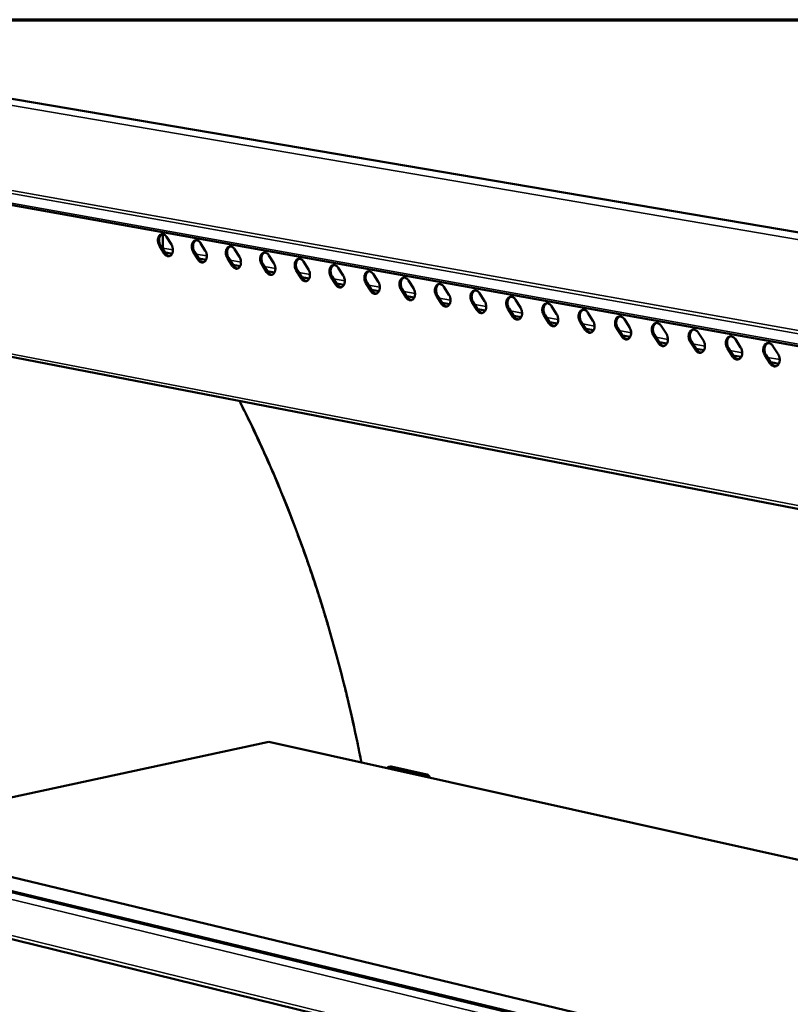
# Model space of a CAD drawing. Units: millimetres. Extents: x 65 to 5840, y 100 to 4100.
# Drawn here: x 4789 to 5102, y 3700 to 4100 of the extents above; entities that cross this region are included whole.
import ezdxf

# ---------------------------------------------------------------- set-up
doc = ezdxf.new("R2010")
doc.units = ezdxf.units.MM
doc.header["$LTSCALE"] = 20
for name, color, linetype, lineweight in [('Border (ISO)', 7, 'Continuous', 70), ('Visible (ISO)', 7, 'Continuous', 50), ('Visible Narrow (ISO)', 7, 'Continuous', 35)]:
    doc.layers.add(name, color=color, linetype=linetype, lineweight=lineweight)

# ---------------------------------------------------------------- blocks, each defined once
blk = doc.blocks.new('Borders Default Border')
at = {"layer": 'Border (ISO)', "flags": 128}
blk.add_lwpolyline([(5, 5), (5, 205), (292, 205), (292, 5), (5, 5)], dxfattribs=at)

msp = doc.modelspace()

# ---------------------------------------------------------------- linework, layer by layer
at = {"layer": 'Visible (ISO)'}
for p, q in [((5666.17, 3918.32), (4780.45, 4068.81)), ((5545.69, 3888.35), (4661, 4047.13)), ((4847.45, 4007.19), (4847.42, 4012.83)), ((4848.96, 4011.7), (4850.92, 4008.58)), ((4848.02, 4004.97), (4846.06, 4008.08)), ((4846.56, 4008.16), (4848.52, 4005.05)), ((4847.5, 4006.67), (4847.45, 4007.19)), ((4862.75, 4009.21), (4864.72, 4006.09)), ((4876.63, 4006.72), (4878.61, 4003.59)), ((4848.62, 4005.33), (4848.26, 4005.46)), ((4851.2, 4004.86), (4848.62, 4005.33)), ((4861.8, 4002.47), (4859.84, 4005.59)), ((4860.33, 4005.67), (4862.3, 4002.55)), ((4865.01, 4002.36), (4862.09, 4002.89)), ((4875.67, 3999.96), (4873.7, 4003.09)), ((4874.19, 4003.17), (4876.17, 4000.04)), ((4890.6, 4004.21), (4892.59, 4001.06)), ((4878.89, 3999.84), (4875.96, 4000.37)), ((4889.62, 3997.43), (4887.64, 4000.57)), ((4888.13, 4000.65), (4890.12, 3997.51)), ((4903.66, 3994.88), (4901.67, 3998.03)), ((4902.16, 3998.12), (4904.16, 3994.96)), ((4904.65, 4001.68), (4906.64, 3998.53)), ((4918.78, 3999.14), (4920.79, 3995.97)), ((4892.87, 3997.31), (4889.91, 3997.84)), ((4906.92, 3994.76), (4903.94, 3995.3)), ((4917.78, 3992.32), (4915.78, 3995.48)), ((4916.27, 3995.56), (4918.28, 3992.4)), ((4933.01, 3996.58), (4935.02, 3993.41)), ((4947.31, 3994.01), (4949.34, 3990.82)), ((4921.07, 3992.2), (4918.07, 3992.74)), ((4931.99, 3989.74), (4929.98, 3992.91)), ((4930.47, 3993), (4932.49, 3989.83)), ((4935.3, 3989.62), (4932.27, 3990.16)), ((4946.29, 3987.15), (4944.27, 3990.33)), ((4944.76, 3990.42), (4946.78, 3987.24)), ((4961.71, 3991.42), (4963.75, 3988.22)), ((4949.61, 3987.02), (4946.57, 3987.57)), ((4960.68, 3984.54), (4958.64, 3987.73)), ((4959.14, 3987.82), (4961.17, 3984.63)), ((4976.2, 3988.81), (4978.25, 3985.61)), ((4990.78, 3986.19), (4992.83, 3982.97)), ((4964.02, 3984.41), (4960.95, 3984.97)), ((4975.15, 3981.92), (4973.11, 3985.12)), ((4973.6, 3985.21), (4975.64, 3982)), ((4978.51, 3981.78), (4975.43, 3982.34)), ((4989.71, 3979.27), (4987.66, 3982.49)), ((4988.15, 3982.58), (4990.21, 3979.36)), ((5005.44, 3983.55), (5007.51, 3980.33)), ((4993.1, 3979.14), (4989.99, 3979.7)), ((5004.37, 3976.62), (5002.3, 3979.84)), ((5002.8, 3979.93), (5004.86, 3976.71)), ((5020.2, 3980.9), (5022.28, 3977.66)), ((5035.05, 3978.23), (5037.14, 3974.98)), ((4710.84, 3977.44), (5536.43, 3817.96)), ((5007.77, 3976.48), (5004.64, 3977.05)), ((5019.11, 3973.94), (5017.04, 3977.18)), ((5017.53, 3977.27), (5019.6, 3974.03)), ((5022.54, 3973.8), (5019.38, 3974.38)), ((5033.95, 3971.25), (5031.87, 3974.5)), ((5032.36, 3974.59), (5034.44, 3971.34)), ((5050, 3975.54), (5052.1, 3972.28)), ((5037.4, 3971.11), (5034.22, 3971.69)), ((5048.88, 3968.54), (5046.79, 3971.8)), ((5047.28, 3971.89), (5049.37, 3968.63)), ((5065.04, 3972.83), (5067.15, 3969.57)), ((5080.17, 3970.11), (5082.29, 3966.83)), ((5052.35, 3968.4), (5049.15, 3968.98)), ((5063.9, 3965.82), (5061.8, 3969.09)), ((5062.29, 3969.18), (5064.4, 3965.91)), ((5067.4, 3965.67), (5064.17, 3966.26)), ((5079.02, 3963.08), (5076.91, 3966.36)), ((5077.4, 3966.45), (5079.52, 3963.17)), ((5095.4, 3967.37), (5097.53, 3964.08)), ((5082.54, 3962.93), (5079.29, 3963.52)), ((5094.24, 3960.32), (5092.12, 3963.61)), ((5092.61, 3963.7), (5094.73, 3960.41)), ((5097.78, 3960.17), (5094.51, 3960.76)), ((4714.79, 3768.58), (4890.57, 3806.47)), ((4890.57, 3806.47), (5514.45, 3667.53)), ((4939.14, 3796.29), (4939.92, 3796.46)), ((4954.01, 3793.06), (4939.54, 3796.28)), ((4940.32, 3796.45), (4939.92, 3796.46)), ((4954.78, 3793.24), (4940.32, 3796.45)), ((5495.95, 3581.05), (4714.79, 3768.58)), ((5407.9, 3595.79), (4775.98, 3748.28)), ((4714.64, 3743.85), (5490.85, 3553.18))]:
    msp.add_line(p, q, dxfattribs=at)
at = {"layer": 'Visible (ISO)', "flags": 128}
for points in [[(4846.06, 4008.08, -0.029927), (4845.77, 4008.63, -0.04889), (4845.65, 4008.99, -0.012066), (4845.5, 4009.7, -0.029), (4845.46, 4010, -0.031572), (4845.45, 4010.49, -0.029931), (4845.51, 4011, -0.038537), (4845.62, 4011.43, -0.03583), (4845.81, 4011.87, -0.05025), (4846.03, 4012.2, -0.048628), (4846.31, 4012.5, -0.062773), (4846.62, 4012.7, -0.062968), (4846.96, 4012.81, -0.063823), (4847.32, 4012.84, -0.063573), (4847.67, 4012.77, -0.050158), (4847.91, 4012.67, -0.024335), (4848.37, 4012.39, -0.063984), (4848.65, 4012.13, -0.047104), (4848.96, 4011.7)], [(4847.26, 4012.84, 0.047076), (4846.88, 4012.64, 0.074808), (4846.67, 4012.46, 0.025474), (4846.37, 4012.05, 0.045201), (4846.23, 4011.8, 0.032773), (4846.08, 4011.37, 0.035299), (4845.99, 4010.95, 0.028261), (4845.94, 4010.46, 0.029605), (4845.96, 4009.99, 0.027759), (4846, 4009.71, 0.011055), (4846.16, 4009.02, 0.047172), (4846.28, 4008.68, 0.02857), (4846.56, 4008.16)], [(4859.84, 4005.59, -0.030021), (4859.55, 4006.14, -0.049005), (4859.42, 4006.5, -0.012129), (4859.27, 4007.22, -0.029098), (4859.23, 4007.52, -0.031677), (4859.23, 4008.01, -0.030043), (4859.29, 4008.52, -0.038625), (4859.4, 4008.95, -0.035942), (4859.59, 4009.39, -0.050263), (4859.81, 4009.73, -0.048656), (4860.09, 4010.02, -0.062626), (4860.4, 4010.22, -0.062802), (4860.75, 4010.34, -0.063596), (4861.11, 4010.36, -0.063364), (4861.46, 4010.3, -0.050078), (4861.7, 4010.19, -0.024307), (4862.16, 4009.91, -0.063986), (4862.45, 4009.65, -0.047064), (4862.75, 4009.21)], [(4861.04, 4010.36, 0.047051), (4860.66, 4010.16, 0.07472), (4860.45, 4009.98, 0.02544), (4860.15, 4009.57, 0.0452), (4860.01, 4009.32, 0.03286), (4859.85, 4008.89, 0.035366), (4859.76, 4008.47, 0.028353), (4859.72, 4007.97, 0.029691), (4859.73, 4007.5, 0.027841), (4859.77, 4007.22, 0.011105), (4859.93, 4006.54, 0.04727), (4860.05, 4006.2, 0.028648), (4860.33, 4005.67)], [(4850.92, 4008.58, -0.029965), (4851.21, 4008.04, -0.048935), (4851.33, 4007.68, -0.012093), (4851.48, 4006.96, -0.02904), (4851.52, 4006.66, -0.031627), (4851.52, 4006.17, -0.02999), (4851.46, 4005.66, -0.038609), (4851.35, 4005.23, -0.035922), (4851.17, 4004.79, -0.050327), (4850.95, 4004.46, -0.048747), (4850.66, 4004.16, -0.062788), (4850.36, 4003.97, -0.063015), (4850.02, 4003.85, -0.063715), (4849.66, 4003.83, -0.0635), (4849.3, 4003.89, -0.050026), (4849.06, 4004, -0.024269), (4848.61, 4004.28, -0.063882), (4848.32, 4004.54, -0.047003), (4848.02, 4004.97)], [(4864.72, 4006.09, -0.030059), (4865.01, 4005.54, -0.04905), (4865.14, 4005.18, -0.012157), (4865.29, 4004.47, -0.029138), (4865.33, 4004.16, -0.031732), (4865.33, 4003.67, -0.030102), (4865.27, 4003.16, -0.038697), (4865.16, 4002.73, -0.036034), (4864.97, 4002.29, -0.050339), (4864.75, 4001.95, -0.048774), (4864.46, 4001.66, -0.06264), (4864.16, 4001.46, -0.062849), (4863.81, 4001.35, -0.063488), (4863.45, 4001.32, -0.063291), (4863.09, 4001.39, -0.049945), (4862.85, 4001.49, -0.024241), (4862.4, 4001.78, -0.063885), (4862.11, 4002.04, -0.046963), (4861.8, 4002.47)], [(4873.7, 4003.09, -0.030115), (4873.4, 4003.64, -0.049121), (4873.28, 4004, -0.012192), (4873.13, 4004.72, -0.029196), (4873.09, 4005.02, -0.031783), (4873.08, 4005.51, -0.030156), (4873.15, 4006.03, -0.038714), (4873.26, 4006.46, -0.036054), (4873.45, 4006.9, -0.050276), (4873.67, 4007.23, -0.048682), (4873.96, 4007.53, -0.062477), (4874.27, 4007.73, -0.062636), (4874.61, 4007.84, -0.063369), (4874.98, 4007.87, -0.063156), (4875.34, 4007.8, -0.049997), (4875.58, 4007.7, -0.024278), (4876.04, 4007.41, -0.063989), (4876.33, 4007.15, -0.047024), (4876.63, 4006.72)], [(4874.91, 4007.87, 0.047025), (4874.52, 4007.67, 0.07463), (4874.31, 4007.49, 0.025404), (4874.01, 4007.08, 0.045198), (4873.87, 4006.83, 0.032946), (4873.71, 4006.39, 0.035432), (4873.62, 4005.97, 0.028446), (4873.58, 4005.48, 0.029777), (4873.59, 4005, 0.027923), (4873.63, 4004.72, 0.011156), (4873.79, 4004.03, 0.047368), (4873.91, 4003.69, 0.028727), (4874.19, 4003.17)], [(4848.52, 4005.05, 0.038589), (4848.78, 4004.67, 0.055454), (4849.01, 4004.44, 0.017624), (4849.33, 4004.21, 0.022048), (4849.6, 4004.05, 0.069731), (4849.83, 4003.96, 0.043389), (4850.22, 4003.91)], [(4862.3, 4002.55, 0.0387), (4862.57, 4002.17, 0.055602), (4862.8, 4001.94, 0.01771), (4863.12, 4001.71, 0.022121), (4863.39, 4001.55, 0.069809), (4863.62, 4001.46, 0.04348), (4864.02, 4001.4)], [(4878.61, 4003.59, -0.030154), (4878.91, 4003.04, -0.049167), (4879.03, 4002.67, -0.01222), (4879.18, 4001.95, -0.029236), (4879.22, 4001.65, -0.031838), (4879.22, 4001.16, -0.030216), (4879.16, 4000.64, -0.038786), (4879.05, 4000.21, -0.036147), (4878.86, 3999.77, -0.050351), (4878.64, 3999.44, -0.0488), (4878.35, 3999.14, -0.062491), (4878.04, 3998.94, -0.062681), (4877.69, 3998.83, -0.06326), (4877.33, 3998.8, -0.063083), (4876.97, 3998.87, -0.049865), (4876.73, 3998.98, -0.024212), (4876.27, 3999.26, -0.063887), (4875.98, 3999.52, -0.046923), (4875.67, 3999.96)], [(4887.64, 4000.57, -0.03021), (4887.34, 4001.12, -0.049238), (4887.22, 4001.48, -0.012256), (4887.07, 4002.2, -0.029294), (4887.03, 4002.51, -0.03189), (4887.03, 4003, -0.03027), (4887.09, 4003.52, -0.038803), (4887.2, 4003.95, -0.036166), (4887.39, 4004.39, -0.050287), (4887.62, 4004.73, -0.048708), (4887.91, 4005.02, -0.062328), (4888.22, 4005.22, -0.062469), (4888.57, 4005.34, -0.063141), (4888.93, 4005.36, -0.062946), (4889.29, 4005.3, -0.049916), (4889.54, 4005.19, -0.024249), (4890, 4004.9, -0.063991), (4890.29, 4004.64, -0.046984), (4890.6, 4004.21)], [(4888.86, 4005.36, 0.046997), (4888.47, 4005.16, 0.074538), (4888.26, 4004.98, 0.025368), (4887.95, 4004.57, 0.045194), (4887.81, 4004.32, 0.033033), (4887.65, 4003.88, 0.035498), (4887.56, 4003.46, 0.028539), (4887.52, 4002.96, 0.029864), (4887.53, 4002.49, 0.028006), (4887.57, 4002.21, 0.011206), (4887.73, 4001.52, 0.047466), (4887.85, 4001.18, 0.028805), (4888.13, 4000.65)], [(4901.67, 3998.03, -0.030305), (4901.37, 3998.58, -0.049355), (4901.25, 3998.95, -0.012321), (4901.09, 3999.67, -0.029394), (4901.05, 3999.98, -0.031997), (4901.05, 4000.47, -0.030384), (4901.12, 4000.99, -0.038892), (4901.23, 4001.42, -0.036278), (4901.42, 4001.86, -0.050298), (4901.65, 4002.2, -0.048733), (4901.94, 4002.5, -0.062178), (4902.25, 4002.7, -0.062301), (4902.61, 4002.81, -0.062914), (4902.97, 4002.84, -0.062737), (4903.34, 4002.77, -0.049835), (4903.58, 4002.67, -0.02422), (4904.05, 4002.38, -0.063992), (4904.34, 4002.12, -0.046943), (4904.65, 4001.68)], [(4902.89, 4002.84, 0.046968), (4902.5, 4002.64, 0.074445), (4902.29, 4002.45, 0.02533), (4901.98, 4002.04, 0.04519), (4901.84, 4001.79, 0.033119), (4901.68, 4001.35, 0.035563), (4901.59, 4000.93, 0.028632), (4901.54, 4000.43, 0.02995), (4901.56, 3999.96, 0.028089), (4901.6, 3999.68, 0.011257), (4901.76, 3998.98, 0.047564), (4901.88, 3998.64, 0.028884), (4902.16, 3998.12)], [(4876.17, 4000.04, 0.038812), (4876.44, 3999.65, 0.055751), (4876.68, 3999.42, 0.017796), (4877, 3999.19, 0.022194), (4877.27, 3999.03, 0.069887), (4877.5, 3998.94, 0.043572), (4877.9, 3998.89)], [(4892.59, 4001.06, -0.030249), (4892.88, 4000.51, -0.049283), (4893.01, 4000.15, -0.012284), (4893.16, 3999.43, -0.029335), (4893.2, 3999.12, -0.031945), (4893.2, 3998.63, -0.03033), (4893.14, 3998.11, -0.038875), (4893.02, 3997.68, -0.036259), (4892.83, 3997.24, -0.050363), (4892.61, 3996.9, -0.048825), (4892.32, 3996.61, -0.062341), (4892, 3996.41, -0.062514), (4891.65, 3996.29, -0.063033), (4891.29, 3996.27, -0.062874), (4890.93, 3996.34, -0.049784), (4890.69, 3996.44, -0.024183), (4890.22, 3996.73, -0.063889), (4889.93, 3996.99, -0.046883), (4889.62, 3997.43)], [(4906.64, 3998.53, -0.030344), (4906.94, 3997.97, -0.049401), (4907.07, 3997.61, -0.012349), (4907.22, 3996.89, -0.029435), (4907.26, 3996.58, -0.032052), (4907.26, 3996.08, -0.030444), (4907.2, 3995.57, -0.038964), (4907.08, 3995.13, -0.036372), (4906.89, 3994.69, -0.050373), (4906.66, 3994.35, -0.04885), (4906.37, 3994.06, -0.06219), (4906.06, 3993.86, -0.062346), (4905.7, 3993.74, -0.062806), (4905.34, 3993.72, -0.062665), (4904.97, 3993.79, -0.049704), (4904.73, 3993.89, -0.024154), (4904.26, 3994.18, -0.06389), (4903.97, 3994.44, -0.046842), (4903.66, 3994.88)], [(4915.78, 3995.48, -0.030401), (4915.48, 3996.03, -0.049473), (4915.36, 3996.4, -0.012386), (4915.2, 3997.12, -0.029494), (4915.16, 3997.43, -0.032104), (4915.16, 3997.93, -0.030499), (4915.23, 3998.45, -0.03898), (4915.35, 3998.88, -0.036391), (4915.54, 3999.32, -0.050308), (4915.76, 3999.66, -0.048757), (4916.06, 3999.96, -0.062027), (4916.38, 4000.16, -0.062133), (4916.73, 4000.28, -0.062688), (4917.1, 4000.3, -0.062528), (4917.46, 4000.23, -0.049754), (4917.71, 4000.13, -0.024191), (4918.18, 3999.84, -0.063994), (4918.47, 3999.58, -0.046902), (4918.78, 3999.14)], [(4917.01, 4000.3, 0.046937), (4916.62, 4000.1, 0.074351), (4916.41, 3999.91, 0.025291), (4916.1, 3999.5, 0.045184), (4915.95, 3999.25, 0.033205), (4915.79, 3998.81, 0.035628), (4915.7, 3998.39, 0.028726), (4915.65, 3997.89, 0.030037), (4915.67, 3997.41, 0.028172), (4915.71, 3997.13, 0.011308), (4915.87, 3996.44, 0.047662), (4915.99, 3996.09, 0.028963), (4916.27, 3995.56)], [(4890.12, 3997.51, 0.038924), (4890.39, 3997.12, 0.0559), (4890.63, 3996.89, 0.017882), (4890.96, 3996.66, 0.022268), (4891.23, 3996.49, 0.069964), (4891.47, 3996.4, 0.043664), (4891.86, 3996.35)], [(4904.16, 3994.96, 0.039037), (4904.43, 3994.57, 0.05605), (4904.67, 3994.34, 0.017969), (4905, 3994.11, 0.022341), (4905.28, 3993.94, 0.070041), (4905.52, 3993.85, 0.043755), (4905.92, 3993.8)], [(4920.79, 3995.97, -0.03044), (4921.09, 3995.42, -0.049519), (4921.21, 3995.05, -0.012414), (4921.37, 3994.33, -0.029535), (4921.41, 3994.02, -0.03216), (4921.41, 3993.52, -0.03056), (4921.34, 3993.01, -0.039053), (4921.22, 3992.57, -0.036484), (4921.03, 3992.13, -0.050383), (4920.8, 3991.79, -0.048873), (4920.51, 3991.49, -0.062038), (4920.19, 3991.29, -0.062177), (4919.84, 3991.18, -0.06258), (4919.47, 3991.15, -0.062456), (4919.1, 3991.22, -0.049623), (4918.86, 3991.33, -0.024125), (4918.39, 3991.62, -0.063892), (4918.1, 3991.88, -0.046801), (4917.78, 3992.32)], [(4929.98, 3992.91, -0.030498), (4929.68, 3993.47, -0.049591), (4929.55, 3993.84, -0.012451), (4929.4, 3994.56, -0.029595), (4929.36, 3994.87, -0.032213), (4929.36, 3995.37, -0.030615), (4929.43, 3995.89, -0.039069), (4929.55, 3996.33, -0.036503), (4929.74, 3996.77, -0.050317), (4929.97, 3997.11, -0.04878), (4930.27, 3997.41, -0.061874), (4930.58, 3997.61, -0.061965), (4930.94, 3997.72, -0.062461), (4931.31, 3997.75, -0.062319), (4931.68, 3997.68, -0.049672), (4931.93, 3997.57, -0.024161), (4932.4, 3997.28, -0.063995), (4932.69, 3997.02, -0.046861), (4933.01, 3996.58)], [(4931.22, 3997.75, 0.046906), (4930.83, 3997.55, 0.074254), (4930.61, 3997.36, 0.025251), (4930.3, 3996.95, 0.045177), (4930.15, 3996.69, 0.033291), (4929.99, 3996.25, 0.035693), (4929.9, 3995.83, 0.028819), (4929.85, 3995.33, 0.030124), (4929.87, 3994.85, 0.028256), (4929.91, 3994.57, 0.011359), (4930.07, 3993.87, 0.04776), (4930.19, 3993.53, 0.029043), (4930.47, 3993)], [(4944.27, 3990.33, -0.030595), (4943.97, 3990.89, -0.04971), (4943.84, 3991.26, -0.012517), (4943.69, 3991.98, -0.029696), (4943.65, 3992.29, -0.032322), (4943.65, 3992.79, -0.030732), (4943.71, 3993.32, -0.039159), (4943.83, 3993.75, -0.036616), (4944.03, 3994.2, -0.050325), (4944.26, 3994.54, -0.048803), (4944.56, 3994.84, -0.061721), (4944.88, 3995.04, -0.061796), (4945.24, 3995.15, -0.062234), (4945.61, 3995.18, -0.062109), (4945.98, 3995.11, -0.049591), (4946.23, 3995, -0.024131), (4946.7, 3994.71, -0.063995), (4947, 3994.45, -0.046819), (4947.31, 3994.01)], [(4945.52, 3995.18, 0.046872), (4945.12, 3994.98, 0.074156), (4944.9, 3994.79, 0.025211), (4944.59, 3994.38, 0.045168), (4944.44, 3994.12, 0.033376), (4944.28, 3993.68, 0.035757), (4944.18, 3993.25, 0.028914), (4944.14, 3992.75, 0.030211), (4944.15, 3992.27, 0.028339), (4944.19, 3991.99, 0.01141), (4944.35, 3991.29, 0.047859), (4944.47, 3990.95, 0.029122), (4944.76, 3990.42)], [(4918.28, 3992.4, 0.039149), (4918.56, 3992.01, 0.0562), (4918.8, 3991.78, 0.018057), (4919.13, 3991.54, 0.022414), (4919.41, 3991.38, 0.070117), (4919.65, 3991.29, 0.043847), (4920.05, 3991.24)], [(4935.02, 3993.41, -0.030537), (4935.32, 3992.85, -0.049637), (4935.45, 3992.48, -0.01248), (4935.6, 3991.76, -0.029636), (4935.64, 3991.45, -0.032269), (4935.64, 3990.95, -0.030676), (4935.57, 3990.43, -0.039142), (4935.46, 3989.99, -0.036598), (4935.26, 3989.55, -0.050391), (4935.03, 3989.21, -0.048896), (4934.73, 3988.91, -0.061885), (4934.42, 3988.71, -0.062008), (4934.06, 3988.6, -0.062353), (4933.69, 3988.57, -0.062247), (4933.32, 3988.64, -0.049542), (4933.07, 3988.75, -0.024095), (4932.6, 3989.04, -0.063893), (4932.31, 3989.3, -0.04676), (4931.99, 3989.74)], [(4949.34, 3990.82, -0.030635), (4949.64, 3990.26, -0.049757), (4949.77, 3989.9, -0.012546), (4949.92, 3989.17, -0.029738), (4949.96, 3988.86, -0.032378), (4949.96, 3988.36, -0.030793), (4949.89, 3987.84, -0.039232), (4949.77, 3987.4, -0.036711), (4949.58, 3986.95, -0.050399), (4949.35, 3986.61, -0.048918), (4949.05, 3986.31, -0.061731), (4948.73, 3986.11, -0.061839), (4948.37, 3986, -0.062127), (4947.99, 3985.98, -0.062038), (4947.62, 3986.04, -0.04946), (4947.37, 3986.15, -0.024066), (4946.9, 3986.44, -0.063893), (4946.61, 3986.71, -0.046718), (4946.29, 3987.15)], [(4958.64, 3987.73, -0.030693), (4958.34, 3988.29, -0.04983), (4958.21, 3988.66, -0.012584), (4958.06, 3989.39, -0.029799), (4958.02, 3989.7, -0.032431), (4958.02, 3990.2, -0.030849), (4958.09, 3990.73, -0.039248), (4958.21, 3991.17, -0.036729), (4958.41, 3991.61, -0.050332), (4958.64, 3991.95, -0.048824), (4958.94, 3992.25, -0.061567), (4959.26, 3992.45, -0.061627), (4959.62, 3992.57, -0.062008), (4960, 3992.59, -0.0619), (4960.37, 3992.53, -0.049509), (4960.62, 3992.42, -0.024101), (4961.1, 3992.13, -0.063996), (4961.4, 3991.86, -0.046777), (4961.71, 3991.42)], [(4959.9, 3992.6, 0.046838), (4959.5, 3992.39, 0.074057), (4959.28, 3992.2, 0.025169), (4958.96, 3991.79, 0.045158), (4958.82, 3991.53, 0.033461), (4958.65, 3991.09, 0.035821), (4958.56, 3990.66, 0.029008), (4958.51, 3990.16, 0.030298), (4958.52, 3989.68, 0.028424), (4958.56, 3989.4, 0.011462), (4958.72, 3988.7, 0.047957), (4958.85, 3988.35, 0.029202), (4959.14, 3987.82)], [(4973.11, 3985.12, -0.030791), (4972.8, 3985.68, -0.04995), (4972.67, 3986.05, -0.012651), (4972.52, 3986.78, -0.029902), (4972.48, 3987.09, -0.032542), (4972.48, 3987.6, -0.030967), (4972.55, 3988.12, -0.039337), (4972.67, 3988.56, -0.036843), (4972.87, 3989.01, -0.050339), (4973.11, 3989.35, -0.048845), (4973.41, 3989.65, -0.061412), (4973.73, 3989.85, -0.061457), (4974.1, 3989.97, -0.061782), (4974.48, 3989.99, -0.06169), (4974.85, 3989.92, -0.049427), (4975.1, 3989.82, -0.024071), (4975.58, 3989.52, -0.063996), (4975.88, 3989.26, -0.046735), (4976.2, 3988.81)], [(4974.37, 3989.99, 0.046802), (4973.97, 3989.79, 0.073955), (4973.75, 3989.6, 0.025126), (4973.43, 3989.18, 0.045147), (4973.28, 3988.93, 0.033546), (4973.12, 3988.49, 0.035884), (4973.02, 3988.06, 0.029102), (4972.97, 3987.55, 0.030386), (4972.98, 3987.07, 0.028508), (4973.03, 3986.79, 0.011513), (4973.19, 3986.09, 0.048056), (4973.31, 3985.74, 0.029282), (4973.6, 3985.21)], [(4932.49, 3989.83, 0.039263), (4932.77, 3989.43, 0.056351), (4933.01, 3989.2, 0.018145), (4933.35, 3988.96, 0.022488), (4933.63, 3988.79, 0.070192), (4933.87, 3988.71, 0.043939), (4934.28, 3988.66)], [(4946.78, 3987.24, 0.039376), (4947.07, 3986.84, 0.056502), (4947.31, 3986.6, 0.018233), (4947.65, 3986.37, 0.022561), (4947.93, 3986.2, 0.070268), (4948.18, 3986.11, 0.04403), (4948.59, 3986.06)], [(4963.75, 3988.22, -0.030733), (4964.05, 3987.66, -0.049876), (4964.18, 3987.29, -0.012613), (4964.33, 3986.56, -0.029841), (4964.37, 3986.25, -0.032488), (4964.37, 3985.75, -0.030911), (4964.3, 3985.23, -0.039321), (4964.18, 3984.79, -0.036824), (4963.98, 3984.34, -0.050406), (4963.75, 3984, -0.04894), (4963.45, 3983.7, -0.061577), (4963.13, 3983.5, -0.061669), (4962.76, 3983.39, -0.0619), (4962.39, 3983.36, -0.061828), (4962.02, 3983.43, -0.049379), (4961.77, 3983.54, -0.024036), (4961.29, 3983.83, -0.063894), (4960.99, 3984.1, -0.046676), (4960.68, 3984.54)], [(4987.66, 3982.49, -0.030891), (4987.36, 3983.05, -0.05007), (4987.23, 3983.42, -0.012718), (4987.07, 3984.15, -0.030005), (4987.03, 3984.47, -0.032652), (4987.04, 3984.97, -0.031086), (4987.1, 3985.5, -0.039426), (4987.23, 3985.94, -0.036956), (4987.43, 3986.39, -0.050344), (4987.66, 3986.73, -0.048865), (4987.97, 3987.03, -0.061257), (4988.3, 3987.23, -0.061287), (4988.66, 3987.35, -0.061555), (4989.04, 3987.38, -0.06148), (4989.42, 3987.31, -0.049344), (4989.67, 3987.2, -0.02404), (4990.16, 3986.9, -0.063995), (4990.46, 3986.64, -0.046692), (4990.78, 3986.19)], [(4988.93, 3987.38, 0.046765), (4988.53, 3987.17, 0.073852), (4988.31, 3986.98, 0.025082), (4987.98, 3986.57, 0.045135), (4987.84, 3986.31, 0.03363), (4987.67, 3985.87, 0.035947), (4987.57, 3985.43, 0.029197), (4987.52, 3984.93, 0.030473), (4987.54, 3984.45, 0.028592), (4987.58, 3984.16, 0.011565), (4987.74, 3983.46, 0.048155), (4987.86, 3983.11, 0.029361), (4988.15, 3982.58)], [(4961.17, 3984.63, 0.03949), (4961.45, 3984.23, 0.056654), (4961.7, 3983.99, 0.018322), (4962.04, 3983.75, 0.022635), (4962.33, 3983.58, 0.070342), (4962.58, 3983.5, 0.044121), (4962.99, 3983.45)], [(4978.25, 3985.61, -0.030832), (4978.55, 3985.05, -0.049997), (4978.68, 3984.67, -0.01268), (4978.83, 3983.94, -0.029944), (4978.87, 3983.63, -0.032599), (4978.87, 3983.13, -0.03103), (4978.8, 3982.6, -0.03941), (4978.68, 3982.16, -0.036938), (4978.48, 3981.71, -0.050412), (4978.24, 3981.37, -0.04896), (4977.94, 3981.07, -0.061421), (4977.61, 3980.87, -0.061499), (4977.25, 3980.76, -0.061674), (4976.87, 3980.73, -0.061619), (4976.5, 3980.8, -0.049297), (4976.24, 3980.91, -0.024005), (4975.77, 3981.2, -0.063894), (4975.47, 3981.47, -0.046634), (4975.15, 3981.92)], [(4975.64, 3982, 0.039604), (4975.93, 3981.6, 0.056807), (4976.18, 3981.36, 0.018411), (4976.52, 3981.12, 0.022709), (4976.81, 3980.95, 0.070417), (4977.06, 3980.87, 0.044213), (4977.48, 3980.82)], [(4992.83, 3982.97, -0.030931), (4993.14, 3982.41, -0.050118), (4993.27, 3982.04, -0.012748), (4993.42, 3981.31, -0.030048), (4993.46, 3980.99, -0.03271), (4993.46, 3980.49, -0.031149), (4993.39, 3979.96, -0.0395), (4993.26, 3979.52, -0.037052), (4993.06, 3979.07, -0.050417), (4992.83, 3978.73, -0.048979), (4992.52, 3978.43, -0.061264), (4992.19, 3978.23, -0.061328), (4991.83, 3978.11, -0.061448), (4991.44, 3978.09, -0.061409), (4991.07, 3978.16, -0.049215), (4990.81, 3978.27, -0.023975), (4990.33, 3978.56, -0.063893), (4990.03, 3978.83, -0.046591), (4989.71, 3979.27)], [(5002.3, 3979.84, -0.03099), (5002, 3980.4, -0.050192), (5001.87, 3980.78, -0.012786), (5001.71, 3981.51, -0.03011), (5001.68, 3981.83, -0.032764), (5001.68, 3982.33, -0.031206), (5001.75, 3982.86, -0.039516), (5001.87, 3983.31, -0.03707), (5002.08, 3983.75, -0.050349), (5002.31, 3984.1, -0.048884), (5002.62, 3984.4, -0.0611), (5002.95, 3984.6, -0.061116), (5003.32, 3984.72, -0.061329), (5003.7, 3984.74, -0.06127), (5004.08, 3984.67, -0.049262), (5004.34, 3984.56, -0.024009), (5004.82, 3984.27, -0.063995), (5005.12, 3984, -0.046649), (5005.44, 3983.55)], [(5003.58, 3984.74, 0.046727), (5003.17, 3984.54, 0.073748), (5002.95, 3984.35, 0.025037), (5002.63, 3983.93, 0.045121), (5002.48, 3983.67, 0.033714), (5002.31, 3983.23, 0.03601), (5002.21, 3982.79, 0.029292), (5002.16, 3982.29, 0.030561), (5002.18, 3981.81, 0.028677), (5002.22, 3981.52, 0.011617), (5002.38, 3980.81, 0.048253), (5002.5, 3980.46, 0.029442), (5002.8, 3979.93)], [(5017.04, 3977.18, -0.031091), (5016.73, 3977.74, -0.050314), (5016.6, 3978.12, -0.012855), (5016.45, 3978.85, -0.030215), (5016.41, 3979.17, -0.032876), (5016.41, 3979.68, -0.031326), (5016.48, 3980.21, -0.039605), (5016.61, 3980.65, -0.037184), (5016.81, 3981.1, -0.050353), (5017.05, 3981.45, -0.048902), (5017.36, 3981.75, -0.060942), (5017.69, 3981.95, -0.060945), (5018.06, 3982.07, -0.061103), (5018.45, 3982.09, -0.06106), (5018.83, 3982.02, -0.04918), (5019.09, 3981.91, -0.023978), (5019.58, 3981.62, -0.063994), (5019.88, 3981.35, -0.046605), (5020.2, 3980.9)], [(5018.32, 3982.09, 0.046687), (5017.92, 3981.89, 0.073642), (5017.69, 3981.7, 0.02499), (5017.37, 3981.28, 0.045106), (5017.22, 3981.02, 0.033798), (5017.05, 3980.57, 0.036072), (5016.95, 3980.14, 0.029387), (5016.9, 3979.63, 0.030648), (5016.91, 3979.15, 0.028762), (5016.95, 3978.86, 0.011669), (5017.11, 3978.15, 0.048352), (5017.24, 3977.8, 0.029522), (5017.53, 3977.27)], [(4990.21, 3979.36, 0.039719), (4990.5, 3978.96, 0.05696), (4990.75, 3978.72, 0.018501), (4991.09, 3978.48, 0.022783), (4991.39, 3978.31, 0.07049), (4991.64, 3978.22, 0.044304), (4992.06, 3978.17)], [(5007.51, 3980.33, -0.031031), (5007.82, 3979.76, -0.050239), (5007.95, 3979.39, -0.012816), (5008.1, 3978.65, -0.030153), (5008.14, 3978.34, -0.032822), (5008.14, 3977.83, -0.031269), (5008.07, 3977.3, -0.039589), (5007.94, 3976.86, -0.037166), (5007.74, 3976.41, -0.050422), (5007.5, 3976.07, -0.048998), (5007.19, 3975.77, -0.061107), (5006.86, 3975.56, -0.061157), (5006.49, 3975.45, -0.061222), (5006.11, 3975.43, -0.0612), (5005.73, 3975.5, -0.049133), (5005.47, 3975.6, -0.023944), (5004.99, 3975.9, -0.063893), (5004.69, 3976.17, -0.046548), (5004.37, 3976.62)], [(5031.87, 3974.5, -0.031192), (5031.56, 3975.06, -0.050436), (5031.43, 3975.44, -0.012924), (5031.27, 3976.18, -0.030321), (5031.23, 3976.5, -0.032989), (5031.24, 3977.01, -0.031448), (5031.31, 3977.54, -0.039695), (5031.44, 3977.98, -0.037298), (5031.64, 3978.43, -0.050356), (5031.88, 3978.78, -0.048919), (5032.2, 3979.08, -0.060784), (5032.53, 3979.29, -0.060774), (5032.9, 3979.4, -0.060878), (5033.29, 3979.43, -0.06085), (5033.68, 3979.36, -0.049097), (5033.93, 3979.25, -0.023947), (5034.42, 3978.95, -0.063992), (5034.73, 3978.68, -0.046561), (5035.05, 3978.23)], [(5033.16, 3979.43, 0.046646), (5032.75, 3979.22, 0.073534), (5032.53, 3979.03, 0.024943), (5032.19, 3978.61, 0.04509), (5032.05, 3978.35, 0.033881), (5031.87, 3977.9, 0.036133), (5031.77, 3977.47, 0.029483), (5031.72, 3976.96, 0.030736), (5031.74, 3976.47, 0.028848), (5031.78, 3976.18, 0.011721), (5031.94, 3975.48, 0.048451), (5032.06, 3975.12, 0.029602), (5032.36, 3974.59)], [(5004.86, 3976.71, 0.039834), (5005.15, 3976.3, 0.057114), (5005.41, 3976.06, 0.018592), (5005.75, 3975.82, 0.022856), (5006.05, 3975.65, 0.070564), (5006.3, 3975.56, 0.044396), (5006.73, 3975.51)], [(5022.28, 3977.66, -0.031132), (5022.59, 3977.1, -0.050361), (5022.72, 3976.72, -0.012885), (5022.87, 3975.98, -0.030258), (5022.91, 3975.67, -0.032935), (5022.91, 3975.16, -0.03139), (5022.84, 3974.63, -0.039679), (5022.71, 3974.18, -0.03728), (5022.5, 3973.73, -0.050425), (5022.26, 3973.39, -0.049015), (5021.95, 3973.09, -0.060948), (5021.62, 3972.89, -0.060985), (5021.25, 3972.77, -0.060996), (5020.86, 3972.75, -0.06099), (5020.48, 3972.82, -0.049051), (5020.23, 3972.93, -0.023913), (5019.74, 3973.22, -0.063891), (5019.44, 3973.49, -0.046505), (5019.11, 3973.94)], [(5019.6, 3974.03, 0.039949), (5019.9, 3973.62, 0.057268), (5020.16, 3973.38, 0.018683), (5020.5, 3973.14, 0.02293), (5020.8, 3972.97, 0.070637), (5021.06, 3972.88, 0.044487), (5021.49, 3972.83)], [(5037.14, 3974.98, -0.031233), (5037.45, 3974.41, -0.050484), (5037.58, 3974.03, -0.012954), (5037.73, 3973.3, -0.030365), (5037.77, 3972.98, -0.033048), (5037.77, 3972.47, -0.031512), (5037.7, 3971.94, -0.039769), (5037.57, 3971.49, -0.037394), (5037.36, 3971.04, -0.050428), (5037.12, 3970.69, -0.049032), (5036.81, 3970.39, -0.060789), (5036.47, 3970.19, -0.060813), (5036.1, 3970.07, -0.060771), (5035.71, 3970.05, -0.06078), (5035.33, 3970.12, -0.048969), (5035.07, 3970.23, -0.023882), (5034.58, 3970.53, -0.06389), (5034.28, 3970.8, -0.046461), (5033.95, 3971.25)], [(5046.79, 3971.8, -0.031293), (5046.48, 3972.37, -0.050559), (5046.35, 3972.75, -0.012994), (5046.19, 3973.49, -0.030428), (5046.15, 3973.81, -0.033103), (5046.16, 3974.32, -0.03157), (5046.23, 3974.85, -0.039784), (5046.36, 3975.3, -0.037412), (5046.57, 3975.75, -0.050358), (5046.81, 3976.1, -0.048935), (5047.12, 3976.4, -0.060624), (5047.46, 3976.6, -0.060602), (5047.83, 3976.72, -0.060652), (5048.23, 3976.74, -0.06064), (5048.61, 3976.67, -0.049014), (5048.87, 3976.56, -0.023915), (5049.36, 3976.26, -0.063991), (5049.67, 3975.99, -0.046517), (5050, 3975.54)], [(5048.09, 3976.74, 0.046603), (5047.67, 3976.54, 0.073424), (5047.45, 3976.34, 0.024895), (5047.12, 3975.92, 0.045072), (5046.97, 3975.66, 0.033964), (5046.79, 3975.22, 0.036194), (5046.69, 3974.78, 0.029578), (5046.64, 3974.27, 0.030824), (5046.65, 3973.78, 0.028933), (5046.7, 3973.49, 0.011773), (5046.86, 3972.78, 0.04855), (5046.98, 3972.43, 0.029683), (5047.28, 3971.89)], [(5061.8, 3969.09, -0.031396), (5061.49, 3969.66, -0.050683), (5061.36, 3970.04, -0.013064), (5061.2, 3970.78, -0.030535), (5061.16, 3971.1, -0.033217), (5061.17, 3971.61, -0.031693), (5061.24, 3972.14, -0.039874), (5061.37, 3972.6, -0.037526), (5061.58, 3973.05, -0.050359), (5061.83, 3973.4, -0.04895), (5062.15, 3973.7, -0.060464), (5062.48, 3973.9, -0.060429), (5062.86, 3974.02, -0.060427), (5063.26, 3974.04, -0.06043), (5063.64, 3973.97, -0.048931), (5063.91, 3973.86, -0.023883), (5064.4, 3973.56, -0.063988), (5064.71, 3973.29, -0.046472), (5065.04, 3972.83)], [(5063.11, 3974.04, 0.046559), (5062.69, 3973.83, 0.073313), (5062.47, 3973.64, 0.024846), (5062.13, 3973.22, 0.045053), (5061.98, 3972.96, 0.034046), (5061.81, 3972.51, 0.036254), (5061.7, 3972.07, 0.029674), (5061.65, 3971.56, 0.030912), (5061.67, 3971.07, 0.029019), (5061.71, 3970.78, 0.011826), (5061.87, 3970.07, 0.048649), (5062, 3969.72, 0.029764), (5062.29, 3969.18)], [(5034.44, 3971.34, 0.040065), (5034.74, 3970.93, 0.057424), (5035, 3970.69, 0.018774), (5035.35, 3970.44, 0.023004), (5035.65, 3970.27, 0.070709), (5035.91, 3970.18, 0.044578), (5036.34, 3970.14)], [(5052.1, 3972.28, -0.031335), (5052.41, 3971.71, -0.050607), (5052.54, 3971.33, -0.013024), (5052.69, 3970.59, -0.030472), (5052.73, 3970.27, -0.033162), (5052.73, 3969.76, -0.031634), (5052.65, 3969.23, -0.039858), (5052.52, 3968.78, -0.037509), (5052.32, 3968.33, -0.050429), (5052.07, 3967.98, -0.049048), (5051.76, 3967.68, -0.060629), (5051.42, 3967.48, -0.060641), (5051.04, 3967.36, -0.060545), (5050.65, 3967.34, -0.060571), (5050.27, 3967.41, -0.048886), (5050.01, 3967.52, -0.02385), (5049.51, 3967.82, -0.063888), (5049.21, 3968.09, -0.046417), (5048.88, 3968.54)], [(5076.91, 3966.36, -0.031499), (5076.6, 3966.93, -0.050808), (5076.47, 3967.31, -0.013135), (5076.31, 3968.05, -0.030643), (5076.27, 3968.37, -0.033332), (5076.28, 3968.89, -0.031816), (5076.35, 3969.42, -0.039963), (5076.48, 3969.88, -0.037641), (5076.7, 3970.33, -0.050359), (5076.94, 3970.68, -0.048965), (5077.26, 3970.98, -0.060302), (5077.6, 3971.19, -0.060256), (5077.98, 3971.3, -0.060202), (5078.38, 3971.33, -0.06022), (5078.77, 3971.25, -0.048847), (5079.03, 3971.14, -0.023851), (5079.53, 3970.84, -0.063986), (5079.84, 3970.57, -0.046427), (5080.17, 3970.11)], [(5078.23, 3971.33, 0.046514), (5077.81, 3971.12, 0.073201), (5077.58, 3970.92, 0.024795), (5077.24, 3970.5, 0.045033), (5077.09, 3970.24, 0.034128), (5076.92, 3969.79, 0.036314), (5076.81, 3969.35, 0.02977), (5076.76, 3968.84, 0.031), (5076.77, 3968.35, 0.029105), (5076.81, 3968.05, 0.011878), (5076.98, 3967.34, 0.048748), (5077.1, 3966.99, 0.029844), (5077.4, 3966.45)], [(5049.37, 3968.63, 0.040181), (5049.67, 3968.22, 0.057579), (5049.93, 3967.97, 0.018866), (5050.29, 3967.73, 0.023079), (5050.59, 3967.56, 0.070781), (5050.86, 3967.47, 0.044669), (5051.29, 3967.43)], [(5067.15, 3969.57, -0.031438), (5067.46, 3968.99, -0.050732), (5067.59, 3968.61, -0.013095), (5067.74, 3967.87, -0.03058), (5067.78, 3967.55, -0.033276), (5067.78, 3967.04, -0.031758), (5067.7, 3966.5, -0.039948), (5067.57, 3966.05, -0.037623), (5067.36, 3965.6, -0.05043), (5067.12, 3965.25, -0.049063), (5066.8, 3964.95, -0.060468), (5066.46, 3964.75, -0.060468), (5066.08, 3964.63, -0.06032), (5065.69, 3964.61, -0.060361), (5065.3, 3964.68, -0.048803), (5065.04, 3964.79, -0.023818), (5064.54, 3965.09, -0.063886), (5064.24, 3965.36, -0.046372), (5063.9, 3965.82)], [(5082.29, 3966.83, -0.031541), (5082.6, 3966.26, -0.050856), (5082.73, 3965.88, -0.013166), (5082.89, 3965.13, -0.030688), (5082.93, 3964.81, -0.033391), (5082.92, 3964.3, -0.031882), (5082.85, 3963.76, -0.040038), (5082.72, 3963.31, -0.037738), (5082.5, 3962.86, -0.050429), (5082.26, 3962.51, -0.049077), (5081.94, 3962.2, -0.060305), (5081.6, 3962, -0.060294), (5081.22, 3961.88, -0.060095), (5080.82, 3961.86, -0.060151), (5080.43, 3961.94, -0.04872), (5080.16, 3962.05, -0.023786), (5079.67, 3962.35, -0.063884), (5079.36, 3962.62, -0.046327), (5079.02, 3963.08)], [(5092.12, 3963.61, -0.031603), (5091.8, 3964.18, -0.050933), (5091.67, 3964.56, -0.013206), (5091.51, 3965.31, -0.030752), (5091.47, 3965.63, -0.033447), (5091.48, 3966.15, -0.031941), (5091.56, 3966.68, -0.040053), (5091.69, 3967.14, -0.037755), (5091.9, 3967.59, -0.050358), (5092.15, 3967.94, -0.048978), (5092.47, 3968.25, -0.06014), (5092.82, 3968.45, -0.060083), (5093.2, 3968.57, -0.059977), (5093.6, 3968.59, -0.060009), (5093.99, 3968.52, -0.048764), (5094.26, 3968.41, -0.023819), (5094.76, 3968.1, -0.063983), (5095.07, 3967.83, -0.046382), (5095.4, 3967.37)], [(5093.44, 3968.59, 0.046467), (5093.02, 3968.38, 0.073086), (5092.79, 3968.19, 0.024744), (5092.45, 3967.76, 0.045011), (5092.3, 3967.5, 0.03421), (5092.12, 3967.05, 0.036374), (5092.02, 3966.61, 0.029867), (5091.96, 3966.1, 0.031088), (5091.97, 3965.61, 0.029191), (5092.02, 3965.31, 0.011931), (5092.18, 3964.6, 0.048846), (5092.31, 3964.24, 0.029925), (5092.61, 3963.7)], [(5064.4, 3965.91, 0.040297), (5064.7, 3965.49, 0.057736), (5064.96, 3965.25, 0.018959), (5065.32, 3965, 0.023153), (5065.63, 3964.83, 0.070853), (5065.89, 3964.74, 0.044761), (5066.33, 3964.7)], [(5079.52, 3963.17, 0.040414), (5079.82, 3962.75, 0.057893), (5080.09, 3962.5, 0.019052), (5080.45, 3962.26, 0.023227), (5080.76, 3962.08, 0.070924), (5081.03, 3961.99, 0.044852), (5081.47, 3961.95)], [(5097.53, 3964.08, -0.031645), (5097.84, 3963.51, -0.050981), (5097.98, 3963.12, -0.013237), (5098.13, 3962.38, -0.030798), (5098.17, 3962.05, -0.033507), (5098.17, 3961.54, -0.032007), (5098.09, 3961, -0.040128), (5097.96, 3960.55, -0.037853), (5097.74, 3960.09, -0.050428), (5097.49, 3959.74, -0.04909), (5097.17, 3959.44, -0.060142), (5096.83, 3959.24, -0.06012), (5096.44, 3959.12, -0.05987), (5096.04, 3959.1, -0.059941), (5095.65, 3959.17, -0.048637), (5095.39, 3959.28, -0.023754), (5094.88, 3959.59, -0.063881), (5094.57, 3959.86, -0.046282), (5094.24, 3960.32)], [(5094.73, 3960.41, 0.040531), (5095.04, 3959.99, 0.05805), (5095.31, 3959.74, 0.019145), (5095.67, 3959.49, 0.023302), (5095.99, 3959.32, 0.070995), (5096.26, 3959.23, 0.044943), (5096.7, 3959.19)], [(4939.54, 3796.28, 0.055381), (4939.31, 3796.31, 0.079814), (4939.15, 3796.29, 0.030884), (4938.97, 3796.22, 0.028358), (4938.79, 3796.12, 0.073075), (4938.64, 3796, 0.05285), (4938.5, 3795.8)], [(4955.06, 3792.11, 0.034493), (4954.91, 3792.39, 0.051132), (4954.77, 3792.56, 0.014805), (4954.58, 3792.75, 0.018247), (4954.41, 3792.89, 0.063251), (4954.27, 3792.97, 0.038408), (4954.01, 3793.06)], [(4955.99, 3791.9, 0.039554), (4955.84, 3792.29, 0.056515), (4955.7, 3792.53, 0.019128), (4955.47, 3792.8, 0.024179), (4955.28, 3793, 0.071799), (4955.1, 3793.12, 0.04464), (4954.78, 3793.24)]]:
    msp.add_lwpolyline(points, format="xyb", dxfattribs=at)
at = {"layer": 'Visible (ISO)'}
msp.add_open_spline([(4878.68, 3945.02), (4883.74, 3935.04), (4888.5, 3924.81), (4900.16, 3897.45), (4906.58, 3879.92), (4917.74, 3844), (4922.5, 3825.55), (4927.02, 3803.87), (4927.6, 3800.99), (4928.16, 3798.1)], degree=3, knots=[16.770896, 16.770896, 16.770896, 16.770896, 21.103113, 21.103113, 28.13544, 28.13544, 35.16787, 35.16787, 36.243761, 36.243761, 36.243761, 36.243761], dxfattribs=at)
at = {"layer": 'Visible Narrow (ISO)'}
for p, q in [((5650.55, 3917.77), (4763.83, 4068.95)), ((4660.37, 4051.8), (5545.4, 3893.89)), ((5546.14, 3895.18), (4661.07, 4052.87)), ((5545.21, 3889.33), (4660.43, 4047.98)), ((4846.06, 4008.08), (4846.56, 4008.16)), ((4847.45, 4007.19), (4851.53, 4006.46)), ((4848.02, 4004.97), (4848.52, 4005.05)), ((4859.84, 4005.59), (4860.33, 4005.67)), ((4860.91, 4004.76), (4865.34, 4003.96)), ((4861.8, 4002.47), (4862.3, 4002.55)), ((4873.7, 4003.09), (4874.19, 4003.17)), ((4874.77, 4002.25), (4879.23, 4001.45)), ((4875.67, 3999.96), (4876.17, 4000.04)), ((4887.64, 4000.57), (4888.13, 4000.65)), ((4888.72, 3999.73), (4893.21, 3998.92)), ((4901.67, 3998.03), (4902.16, 3998.12)), ((4889.62, 3997.43), (4890.12, 3997.51)), ((4902.75, 3997.19), (4907.27, 3996.37)), ((4903.66, 3994.88), (4904.16, 3994.96)), ((4915.78, 3995.48), (4916.27, 3995.56)), ((4916.86, 3994.64), (4921.41, 3993.81)), ((4917.78, 3992.32), (4918.28, 3992.4)), ((4929.98, 3992.91), (4930.47, 3993)), ((4931.07, 3992.07), (4935.65, 3991.24)), ((4944.27, 3990.33), (4944.76, 3990.42)), ((4931.99, 3989.74), (4932.49, 3989.83)), ((4945.35, 3989.48), (4949.97, 3988.65)), ((4946.29, 3987.15), (4946.78, 3987.24)), ((4958.64, 3987.73), (4959.14, 3987.82)), ((4959.73, 3986.88), (4964.38, 3986.04)), ((4960.68, 3984.54), (4961.17, 3984.63)), ((4973.11, 3985.12), (4973.6, 3985.21)), ((4974.2, 3984.27), (4978.88, 3983.42)), ((4975.15, 3981.92), (4975.64, 3982)), ((4987.66, 3982.49), (4988.15, 3982.58)), ((5536.63, 3819.37), (4709.93, 3978.84)), ((4988.75, 3981.63), (4993.47, 3980.78)), ((4989.71, 3979.27), (4990.21, 3979.36)), ((5002.3, 3979.84), (5002.8, 3979.93)), ((5003.4, 3978.98), (5008.15, 3978.13)), ((5004.37, 3976.62), (5004.86, 3976.71)), ((5017.04, 3977.18), (5017.53, 3977.27)), ((5018.14, 3976.32), (5022.92, 3975.45)), ((5019.11, 3973.94), (5019.6, 3974.03)), ((5031.87, 3974.5), (5032.36, 3974.59)), ((5032.97, 3973.64), (5037.78, 3972.77)), ((5033.95, 3971.25), (5034.44, 3971.34)), ((5046.79, 3971.8), (5047.28, 3971.89)), ((5047.89, 3970.94), (5052.74, 3970.06)), ((5048.88, 3968.54), (5049.37, 3968.63)), ((5061.8, 3969.09), (5062.29, 3969.18)), ((5062.91, 3968.22), (5067.79, 3967.34)), ((5076.91, 3966.36), (5077.4, 3966.45)), ((5063.9, 3965.82), (5064.4, 3965.91)), ((5078.02, 3965.49), (5082.93, 3964.6)), ((5079.02, 3963.08), (5079.52, 3963.17)), ((5092.12, 3963.61), (5092.61, 3963.7)), ((5093.23, 3962.73), (5098.18, 3961.84)), ((5094.24, 3960.32), (5094.73, 3960.41)), ((4940.32, 3796.45), (4939.54, 3796.28)), ((4954.78, 3793.24), (4954.01, 3793.06)), ((4778.02, 3747.1), (5407.64, 3595.07)), ((4713.59, 3745.54), (5489.94, 3555.08)), ((4776.49, 3744.69), (5406.05, 3592.28))]:
    msp.add_line(p, q, dxfattribs=at)
at = {"layer": 'Visible Narrow (ISO)', "flags": 128}
msp.add_lwpolyline([(4878.43, 3945.07, -0.002881), (4881.89, 3938.17, -0.005646), (4883.59, 3934.62, -0.000129), (4888.31, 3924.46, -0.00288), (4888.52, 3924, -0.002809), (4890.92, 3918.6, -0.002838), (4893.23, 3913.23, -0.002768), (4895.52, 3907.75, -0.002796), (4897.72, 3902.31, -0.002729), (4899.9, 3896.76, -0.002756), (4901.99, 3891.24, -0.00269), (4904.05, 3885.62, -0.002717), (4906.03, 3880.03, -0.002653), (4907.98, 3874.34, -0.002678), (4909.85, 3868.68, -0.002617), (4911.69, 3862.93, -0.002641), (4913.44, 3857.21, -0.002582), (4915.16, 3851.4, -0.002606), (4916.81, 3845.62, -0.002548), (4918.42, 3839.74, -0.002571), (4919.95, 3833.91, -0.002515), (4921.44, 3827.98, -0.002537), (4922.86, 3822.08, -0.002484), (4922.97, 3821.64, -0.000097), (4925.55, 3810.16, -0.004861), (4926.42, 3806.1, -0.002484), (4928.01, 3798.13)], format="xyb", dxfattribs=at)

# ---------------------------------------------------------------- block references
at = {"xscale": 20, "yscale": 20, "zscale": 20}
msp.add_blockref('Borders Default Border', (0, 0), dxfattribs=at)

doc.saveas('drawing.dxf')
